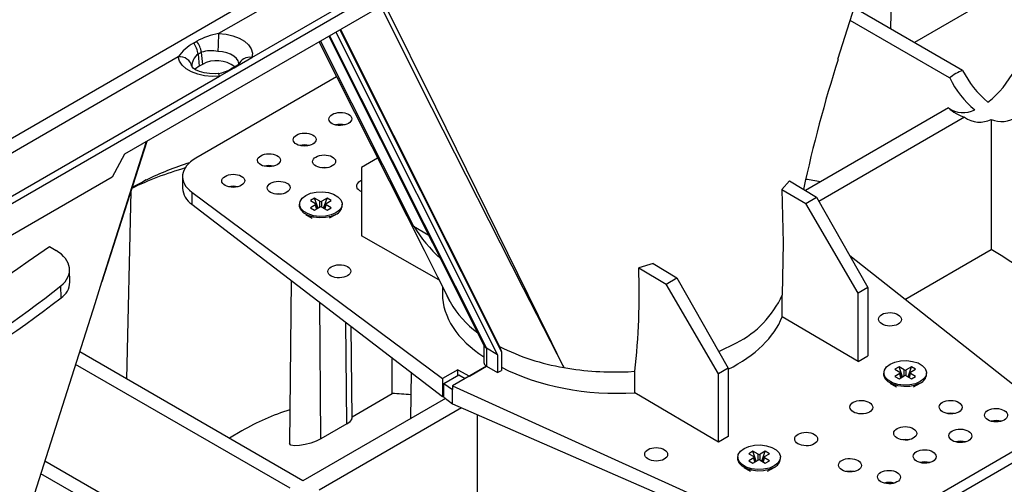
# Model space of a CAD drawing. Units: millimetres. Extents: x 140 to 8260, y 140 to 5800.
# Drawn here: x 6829 to 7043, y 5088 to 5189 of the extents above; entities that cross this region are included whole.
import ezdxf

# ---------------------------------------------------------------- set-up
doc = ezdxf.new("R2010")
doc.units = ezdxf.units.MM
doc.header["$LTSCALE"] = 20
doc.layers.add('HAURATON_PRODUCT_CONTOUR', color=7, linetype='Continuous', lineweight=25)

msp = doc.modelspace()

# ---------------------------------------------------------------- linework, layer by layer
at = {"layer": 'HAURATON_PRODUCT_CONTOUR'}
for p, q in [((7018.73, 5187.11), (7019.46, 5219.07)), ((6879.58, 5180.92), (6914.15, 5200.88)), ((6567.24, 4999.02), (6914.86, 5199.7)), ((6914.86, 5196.22), (6851.79, 5159.81)), ((7044.25, 5195.93), (7023.85, 5184.15)), ((6879.41, 5193.38), (6816.93, 5157.31)), ((6880.82, 5191.01), (6872.31, 5186.1)), ((7034.37, 5178.08), (7010.76, 5191.7)), ((7031.54, 5176.44), (7009.88, 5188.94)), ((6897.81, 5186.37), (6933.09, 5116.14)), ((6898.74, 5186.91), (6933.94, 5116.84)), ((6898.84, 5186.97), (6933.56, 5117.85)), ((6866.83, 5184.02), (6867.54, 5184.43)), ((6894.48, 5184.45), (6914.79, 5144.17)), ((6896.31, 5185.51), (6930.18, 5118.1)), ((6896.48, 5185.61), (6930.64, 5117.62)), ((6868.54, 5182.01), (6867.84, 5181.6)), ((6867.84, 5181.6), (6868.06, 5178.99)), ((6868.54, 5182.01), (6868.77, 5179.4)), ((6863.53, 5181.03), (6818.43, 5154.99)), ((6868.77, 5179.4), (6868.06, 5178.99)), ((6876.39, 5179.08), (6879.58, 5180.92)), ((6872.5, 5176.84), (6875.69, 5178.67)), ((6875.95, 5178.95), (6875.24, 5178.54)), ((6875.69, 5178.67), (6876.39, 5179.08)), ((6566.5, 5000.18), (6872.5, 5176.84)), ((6898.02, 5176.67), (6867.38, 5158.98)), ((7031.27, 5169.91), (7000.11, 5151.92)), ((7034.8, 5167.87), (7003.04, 5149.53)), ((7040.6, 5167.42), (7040.6, 5139.07)), ((6846.87, 5132.03), (6856.57, 5162.57)), ((6846.98, 5132.1), (6856.73, 5162.66)), ((6851.79, 5159.81), (6849.11, 5154.82)), ((6906.95, 5158.97), (6903.42, 5156.93)), ((6903.42, 5156.93), (6903.42, 5142.09)), ((6849.11, 5154.82), (6769.92, 5109.11)), ((6856.54, 5154.22), (6855.73, 5153.76)), ((6864.45, 5154.94), (6864.45, 5152.45)), ((6996.64, 5154.03), (6994.98, 5152.18)), ((6996.64, 5154.03), (7002.51, 5150.46)), ((6852.31, 5110.91), (6853.24, 5151.72)), ((6854.06, 5152.79), (6853.47, 5152.45)), ((6866.46, 5151.55), (6921.09, 5110.98)), ((6866.46, 5151.55), (6866.46, 5148.97)), ((6994.98, 5152.18), (7000.19, 5149.12)), ((6893.23, 5150.27), (6892.33, 5149.75)), ((6892.33, 5149.75), (6893.44, 5149.11)), ((6894.34, 5149.63), (6893.23, 5150.27)), ((6893.97, 5148.1), (6893.23, 5150.27)), ((6894.34, 5148.31), (6894.34, 5149.63)), ((6895.93, 5150.27), (6894.82, 5149.63)), ((6894.82, 5148.31), (6894.82, 5149.63)), ((6895.19, 5148.1), (6895.93, 5150.27)), ((6895.72, 5149.11), (6896.83, 5149.75)), ((6896.83, 5149.75), (6895.93, 5150.27)), ((7000.19, 5149.12), (7002.51, 5150.46)), ((7002.51, 5150.46), (7013.73, 5130.8)), ((6866.46, 5148.97), (6921.09, 5107.12)), ((6889.93, 5148.97), (6889.93, 5148.64)), ((6893.44, 5148.83), (6892.33, 5148.19)), ((6892.33, 5148.19), (6893.23, 5147.67)), ((6893.23, 5147.67), (6894.34, 5148.31)), ((6893.66, 5147.92), (6893.44, 5148.83)), ((6893.78, 5147.99), (6893.53, 5149)), ((6894.82, 5148.31), (6895.93, 5147.67)), ((6895.63, 5149), (6895.38, 5147.99)), ((6895.5, 5147.92), (6895.72, 5148.83)), ((6896.83, 5148.19), (6895.72, 5148.83)), ((6895.93, 5147.67), (6896.83, 5148.19)), ((6899.23, 5148.64), (6899.23, 5148.97)), ((7011.61, 5129.58), (7000.19, 5149.12)), ((6891.29, 5146.74), (6892.7, 5145.93)), ((6896.49, 5145.95), (6897.87, 5146.74)), ((6914.79, 5144.17), (6918.07, 5142.2)), ((6920.31, 5132.51), (6903.42, 5142.09)), ((6835.46, 5139.77), (6836.92, 5138.88)), ((7021.8, 5128.22), (7040.6, 5139.07)), ((7050.69, 5105.41), (7009.8, 5137.68)), ((6839.91, 5131.96), (6839.85, 5134.72)), ((6966.98, 5136.02), (6963.81, 5135.08)), ((6963.81, 5135.08), (6969.79, 5131.57)), ((6966.98, 5136.02), (6972.11, 5132.91)), ((6888.14, 5132.36), (6887.76, 5096.82)), ((6969.79, 5131.57), (6972.11, 5132.91)), ((6972.11, 5132.91), (6983.32, 5113.25)), ((6837.98, 5128.54), (6837.92, 5131.17)), ((6921.07, 5130.99), (6921.07, 5129.43)), ((6981.2, 5112.03), (6969.79, 5131.57)), ((7013.73, 5130.8), (7011.61, 5129.58)), ((7013.73, 5130.8), (7013.73, 5115.96)), ((6922.1, 5128.94), (6922.12, 5128.92)), ((6995.09, 5124.43), (6995.09, 5129.15)), ((7011.61, 5114.74), (7011.61, 5129.58)), ((6894.55, 5097.85), (6894.33, 5127.63)), ((7011.61, 5114.74), (6995.09, 5124.43)), ((6900.21, 5101.12), (6900.04, 5123.25)), ((6901.37, 5102.3), (6901.16, 5122.39)), ((6930.07, 5118.3), (6930.07, 5114.49)), ((6933.09, 5116.14), (6930.64, 5117.62)), ((6930.64, 5117.62), (6930.64, 5113.71)), ((6933.56, 5117.85), (6933.94, 5116.84)), ((6981.24, 5116.9), (6985.09, 5118.76)), ((6890.69, 5088.76), (6842.05, 5116.84)), ((6910.14, 5107.73), (6910.14, 5115.51)), ((6933.09, 5116.14), (6933.09, 5112.29)), ((6933.94, 5116.84), (6933.94, 5112.78)), ((7011.61, 5114.74), (7013.73, 5115.96)), ((6887.86, 5087.12), (6841.17, 5114.08)), ((6924.42, 5112.9), (6921.09, 5110.98)), ((6930.66, 5113.69), (6923.22, 5109.4)), ((6924.42, 5112.9), (6926.94, 5111.54)), ((6924.42, 5111.7), (6924.42, 5112.9)), ((6926.94, 5111.54), (6930.66, 5113.69)), ((6930.64, 5113.71), (6930.66, 5113.69)), ((6930.66, 5113.69), (6933.09, 5112.29)), ((6983.32, 5113.25), (6981.2, 5112.03)), ((6983.32, 5113.25), (6983.32, 5098.41)), ((7020.51, 5113.53), (7019.61, 5113.01)), ((7019.61, 5113.01), (7020.72, 5112.37)), ((7021.62, 5112.89), (7020.51, 5113.53)), ((7021.25, 5111.36), (7020.51, 5113.53)), ((7021.62, 5111.57), (7021.62, 5112.89)), ((7023.21, 5113.53), (7022.1, 5112.89)), ((7022.1, 5111.57), (7022.1, 5112.89)), ((7022.47, 5111.36), (7023.21, 5113.53)), ((7023, 5112.37), (7024.11, 5113.01)), ((7024.11, 5113.01), (7023.21, 5113.53)), ((6914.24, 5112.37), (6914.13, 5102.29)), ((6921.09, 5110.98), (6921.09, 5107.12)), ((6921.4, 5109.95), (6924.6, 5111.8)), ((6924.6, 5111.8), (6926.04, 5111.02)), ((6933.09, 5112.29), (6933.94, 5112.78)), ((6961.48, 5112.49), (6962.97, 5112.57)), ((6962.97, 5107.89), (6962.97, 5112.57)), ((6981.2, 5097.18), (6981.2, 5112.03)), ((7017.21, 5112.23), (7017.21, 5111.9)), ((7020.72, 5112.09), (7019.61, 5111.45)), ((7019.61, 5111.45), (7020.51, 5110.93)), ((7020.51, 5110.93), (7021.62, 5111.57)), ((7020.94, 5111.18), (7020.72, 5112.09)), ((7021.06, 5111.25), (7020.81, 5112.26)), ((7022.1, 5111.57), (7023.21, 5110.93)), ((7022.91, 5112.26), (7022.66, 5111.25)), ((7022.78, 5111.18), (7023, 5112.09)), ((7024.11, 5111.45), (7023, 5112.09)), ((7023.21, 5110.93), (7024.11, 5111.45)), ((7026.51, 5111.9), (7026.51, 5112.23)), ((6921.4, 5106.93), (6921.4, 5109.95)), ((6921.4, 5109.95), (6923.22, 5108.6)), ((6923.22, 5109.4), (6998.54, 5075.3)), ((6923.22, 5109.4), (6923.22, 5108.6)), ((6923.22, 5105.49), (6923.22, 5108.6)), ((7018.57, 5110.01), (7019.98, 5109.19)), ((7023.7, 5109.17), (7025.15, 5110.01)), ((6921.72, 5106.67), (6890.69, 5088.76)), ((6901.37, 5102.67), (6910.14, 5107.73)), ((6921.09, 5107.12), (6921.4, 5107.3)), ((6921.4, 5106.93), (6923.22, 5105.49)), ((6981.2, 5097.18), (6962.97, 5107.89)), ((6925.23, 5104.62), (6894.23, 5086.72)), ((6923.22, 5105.49), (6998.54, 5072.73)), ((6928.62, 5103.14), (6928.64, 5074.44)), ((6900.21, 5101.12), (6894.55, 5097.85)), ((6877.38, 5099.59), (6874.65, 5098.02)), ((6983.32, 5098.41), (6981.2, 5097.18)), ((7011.63, 5075.71), (7049.77, 5097.73)), ((6985.39, 5093.86), (6985.39, 5093.53)), ((6988.69, 5095.16), (6987.79, 5094.64)), ((6987.79, 5094.64), (6988.9, 5094)), ((6988.9, 5093.72), (6987.79, 5093.08)), ((6989.8, 5094.52), (6988.69, 5095.16)), ((6989.43, 5092.99), (6988.69, 5095.16)), ((6989.12, 5092.81), (6988.9, 5093.72)), ((6989.24, 5092.88), (6988.99, 5093.89)), ((6989.8, 5093.2), (6989.8, 5094.52)), ((6991.39, 5095.16), (6990.28, 5094.52)), ((6990.28, 5093.2), (6990.28, 5094.52)), ((6990.65, 5092.99), (6991.39, 5095.16)), ((6991.09, 5093.89), (6990.84, 5092.88)), ((6990.96, 5092.81), (6991.18, 5093.72)), ((6991.18, 5094), (6992.29, 5094.64)), ((6992.29, 5093.08), (6991.18, 5093.72)), ((6992.29, 5094.64), (6991.39, 5095.16)), ((6994.69, 5093.53), (6994.69, 5093.86)), ((7011.63, 5073.26), (7049.77, 5095.28)), ((6866.3, 5074.67), (6834.48, 5093.04)), ((6986.75, 5091.64), (6988.16, 5090.82)), ((6987.79, 5093.08), (6988.69, 5092.56)), ((6988.69, 5092.56), (6989.8, 5093.2)), ((6990.28, 5093.2), (6991.39, 5092.56)), ((6991.39, 5092.56), (6992.29, 5093.08)), ((6991.88, 5090.8), (6993.33, 5091.64)), ((6863.47, 5073.04), (6833.61, 5090.28)), ((7017.41, 5088.26), (7017.42, 5088.26)), ((7017.42, 5088.26), (7017.45, 5088.27))]:
    msp.add_line(p, q, dxfattribs=at)
at = {"layer": 'HAURATON_PRODUCT_CONTOUR', "flags": 128}
for points in [[(7007.2, 5180.49), (7022.87, 5229.82), (7024.36, 5234.49)], [(6908.45, 5192.52), (6919.56, 5170.18), (6941.94, 5124.72), (6944.82, 5118.85), (6947.23, 5113.93), (6947.42, 5113.54), (6947.47, 5113.44), (6947.5, 5113.39)], [(6947.5, 5113.39), (6947.47, 5113.44), (6938.73, 5130.59), (6918.78, 5169.96), (6907.65, 5192.05)], [(6872.31, 5186.1), (6873.92, 5185.96), (6875.44, 5185.63), (6876.81, 5185.12), (6877.96, 5184.45), (6878.84, 5183.66), (6879.42, 5182.79), (6879.67, 5181.86), (6879.58, 5180.92)], [(6894.18, 5184.28), (6894.26, 5184.11), (6917.05, 5138.96), (6920, 5133.12), (6922.72, 5127.73), (6922.75, 5127.67)], [(6876.68, 5179.24), (6876.69, 5179.58), (6876.54, 5180.15), (6876.18, 5180.69), (6875.64, 5181.17), (6874.93, 5181.58), (6874.09, 5181.89), (6873.16, 5182.1), (6872.17, 5182.19)], [(6872.5, 5176.84), (6870.88, 5176.78), (6869.27, 5176.92), (6867.75, 5177.26), (6866.38, 5177.77), (6865.23, 5178.43), (6864.35, 5179.22), (6863.77, 5180.1), (6863.53, 5181.03)], [(6872.22, 5177.37), (6871.59, 5177.33), (6870.34, 5177.37), (6869.15, 5177.55), (6868.12, 5177.85), (6867.31, 5178.21), (6866.79, 5178.57), (6866.55, 5178.83), (6866.51, 5178.88)], [(6868.06, 5178.99), (6867.3, 5178.4), (6867.19, 5178.28)], [(6872.5, 5176.84), (6872.41, 5177.11), (6872.33, 5177.29), (6872.25, 5177.37), (6872.22, 5177.37)], [(6895.96, 5156.89), (6895.29, 5156.94), (6894.57, 5156.88)], [(6897.87, 5147.07), (6896.81, 5146.61), (6895.57, 5146.34), (6894.25, 5146.29), (6892.96, 5146.45), (6891.79, 5146.82), (6890.86, 5147.36), (6890.22, 5148.03), (6889.94, 5148.78), (6890.04, 5149.54), (6890.5, 5150.25), (6891.29, 5150.87), (6892.35, 5151.32), (6893.59, 5151.59), (6894.91, 5151.65), (6896.21, 5151.48), (6897.37, 5151.12), (6898.3, 5150.58), (6898.94, 5149.91), (6899.22, 5149.16), (6899.12, 5148.4), (6898.66, 5147.68), (6897.87, 5147.07)], [(6994.98, 5152.18), (6995.28, 5140.54), (6995.09, 5129.15)], [(6886.06, 5151.17), (6885.39, 5151.23), (6884.67, 5151.17)], [(6897.87, 5146.74), (6896.81, 5146.29), (6895.57, 5146.02), (6894.25, 5145.96), (6892.96, 5146.13), (6891.79, 5146.49), (6890.86, 5147.03), (6890.22, 5147.7), (6889.94, 5148.45), (6889.93, 5148.64)], [(6829.71, 5078.03), (6845.39, 5127.36), (6846.87, 5132.03)], [(6922.75, 5127.67), (6922.72, 5127.73), (6922.11, 5128.94)], [(7025.15, 5110.33), (7024.09, 5109.87), (7022.85, 5109.61), (7021.53, 5109.55), (7020.23, 5109.71), (7019.07, 5110.08), (7018.14, 5110.62), (7017.5, 5111.29), (7017.22, 5112.04), (7017.32, 5112.8), (7017.78, 5113.52), (7018.57, 5114.13), (7019.63, 5114.59), (7020.87, 5114.85), (7022.19, 5114.91), (7023.48, 5114.74), (7024.65, 5114.38), (7025.58, 5113.84), (7026.22, 5113.17), (7026.5, 5112.42), (7026.4, 5111.66), (7025.94, 5110.94), (7025.15, 5110.33)], [(7025.15, 5110), (7024.09, 5109.55), (7022.85, 5109.28), (7021.53, 5109.23), (7020.23, 5109.39), (7019.07, 5109.75), (7018.14, 5110.29), (7017.5, 5110.96), (7017.22, 5111.71), (7017.21, 5111.9)], [(6900.21, 5101.12), (6900.94, 5101.63), (6901.32, 5102.09), (6901.33, 5102.3)], [(7032.6, 5103.38), (7031.76, 5103.47), (7030.96, 5103.39)], [(6894.55, 5097.85), (6893.55, 5097.36), (6892.39, 5096.93), (6891.16, 5096.61), (6889.93, 5096.39), (6888.83, 5096.34), (6888.05, 5096.48), (6887.76, 5096.82), (6887.77, 5096.82)], [(6993.33, 5091.96), (6992.27, 5091.5), (6991.03, 5091.24), (6989.71, 5091.18), (6988.41, 5091.35), (6987.25, 5091.71), (6986.32, 5092.25), (6985.68, 5092.92), (6985.4, 5093.67), (6985.5, 5094.43), (6985.96, 5095.15), (6986.75, 5095.76), (6987.81, 5096.22), (6989.05, 5096.48), (6990.37, 5096.54), (6991.66, 5096.38), (6992.83, 5096.01), (6993.76, 5095.47), (6994.4, 5094.8), (6994.68, 5094.05), (6994.58, 5093.29), (6994.12, 5092.57), (6993.33, 5091.96)], [(7022.7, 5097.67), (7021.86, 5097.75), (7021.06, 5097.68)], [(6993.33, 5091.64), (6992.27, 5091.18), (6991.03, 5090.91), (6989.71, 5090.86), (6988.41, 5091.02), (6987.25, 5091.38), (6986.32, 5091.93), (6985.68, 5092.6), (6985.4, 5093.34), (6985.39, 5093.53)], [(7010.68, 5090.73), (7009.84, 5090.81), (7009.03, 5090.74)]]:
    msp.add_lwpolyline(points, dxfattribs=at)
at = {"layer": 'HAURATON_PRODUCT_CONTOUR'}
for centre, radius, start, end in [((6875.54, 5169.22), 17.19, 100.8213, 117.7324), ((6934.59, 5181.95), 62.42, 176.1883, 179.7837), ((6872, 5174.99), 10.41, 119.814, 144.5431), ((6863.12, 5181.06), 4.75, 6.6124, 38.6214), ((6863.82, 5181.47), 4.75, 6.6124, 38.6214), ((6869.52, 5179.1), 3.02, 123.9281, 183.4137), ((6870.68, 5175.32), 7.03, 77.7704, 107.7146), ((6863.83, 5178.3), 2.75, 13.0483, 96.2525), ((6871.9, 5173.72), 6.48, 52.6838, 118.8953), ((6873.89, 5182.95), 4.5, 296.9857, 310.3739), ((6879.1, 5178.39), 2.57, 79.3895, 159.466), ((7310, 5084.6), 317.58, 162.428, 167.7146), ((6871, 5185.14), 7.84, 278.9008, 302.6063), ((6875.76, 5177.63), 1.05, 94.1106, 120.7429), ((6876.47, 5178.03), 1.05, 94.1241, 119.7811), ((7037.81, 5168.84), 9.85, 110.4593, 129.5353), ((7053.57, 5187.75), 21.5, 206.7471, 230.4858), ((7026.86, 5187.76), 21.1, 308.1393, 333.1716), ((7050.47, 5185.71), 21.07, 206.0938, 230.2983), ((7037.84, 5177.22), 9.83, 228.0173, 251.9881), ((7034.48, 5174.52), 5.62, 235.1184, 296.6901), ((7038.07, 5172.53), 5.7, 234.9414, 296.3025), ((7042.83, 5172.53), 5.58, 246.3718, 306.0971), ((6898.82, 5162.19), 4.14, 76.2547, 104.3278), ((6891.05, 5157.7), 4.14, 76.2547, 104.3278), ((6883.27, 5153.21), 4.14, 76.2547, 104.3278), ((6868.89, 5152.7), 4.45, 183.257, 236.936), ((6875.49, 5148.72), 4.14, 76.2547, 104.3278), ((6894.58, 5150.09), 0.524, 242.6097, 297.3903), ((6893.39, 5148.97), 0.149, 290.7834, 69.2166), ((6894.58, 5147.84), 0.524, 62.6097, 117.3903), ((6895.78, 5148.97), 0.149, 110.7834, 249.2166), ((6896.94, 5148.85), 2.3, 293.7953, 354.8845), ((6944.01, 5162.41), 34.44, 211.9767, 227.2001), ((6564.56, 5519.21), 466.22, 294.47, 305.5246), ((6812.63, 5129.45), 151.29, 353.5927, 2.13), ((6835.61, 5132.13), 4.31, 303.3821, 357.708), ((6659.54, 5361.67), 293.59, 292.563, 307.4316), ((6975.27, 5138.23), 21.8, 296.7702, 335.4007), ((6941.57, 5138.42), 21.67, 209.7317, 233.7201), ((6930.97, 5118.37), 0.819, 199.1642, 246.0593), ((6955.56, 5161.65), 48.93, 243.217, 260.5183), ((6930.96, 5114.51), 0.865, 181.0808, 247.6562), ((6958.55, 5175.94), 63.52, 259.9809, 272.6462), ((7021.86, 5113.35), 0.524, 242.6097, 297.3903), ((7020.66, 5112.23), 0.149, 290.7834, 69.2166), ((7021.86, 5111.11), 0.524, 62.6097, 117.3903), ((7023.05, 5112.23), 0.149, 110.7834, 249.2166), ((7024.22, 5112.11), 2.3, 293.7953, 354.8845), ((7041.66, 5097.72), 4.12, 74.3619, 105.0657), ((7033.88, 5093.23), 4.12, 74.3619, 105.0657), ((6988.84, 5093.86), 0.149, 290.7834, 69.2166), ((6990.04, 5094.98), 0.524, 242.6097, 297.3903), ((6991.23, 5093.86), 0.149, 110.7834, 249.2166), ((6992.4, 5093.74), 2.3, 293.7953, 354.8845), ((6990.04, 5092.74), 0.524, 62.6097, 117.3903), ((7026.1, 5088.74), 4.12, 74.3619, 105.0657), ((7018.32, 5084.25), 4.12, 74.3619, 105.0657)]:
    msp.add_arc(centre, radius, start, end, dxfattribs=at)
for centre, major_axis, ratio in [((6898.82, 5167.51), (2.5, 0.04), 0.567125), ((6891.04, 5163.02), (2.5, 0.04), 0.567125), ((6883.27, 5158.53), (2.5, 0.04), 0.567125), ((6895.29, 5158.25), (2.5, 0.04), 0.567125), ((6875.49, 5154.04), (2.5, 0.04), 0.567125), ((6885.39, 5152.53), (2.5, 0.04), 0.567125), ((6898.61, 5134.34), (2.5, 0.04), 0.567125), ((7018.54, 5123.89), (2.5, -0.04), 0.587275), ((7012.31, 5104.76), (2.5, -0.04), 0.587275), ((7031.76, 5104.77), (2.5, -0.04), 0.587275), ((7041.66, 5103.01), (2.5, -0.04), 0.587275), ((7021.86, 5099.06), (2.5, -0.04), 0.587275), ((7033.88, 5098.52), (2.5, -0.04), 0.587275), ((7000.29, 5097.82), (2.5, -0.04), 0.587275), ((6967.62, 5094.5), (2.5, -0.04), 0.587275), ((7009.84, 5092.12), (2.5, -0.04), 0.587275), ((7026.1, 5094.03), (2.5, -0.04), 0.587275), ((7018.32, 5089.54), (2.5, -0.04), 0.587275)]:
    msp.add_ellipse(centre, major_axis=major_axis, ratio=ratio, dxfattribs=at)
for centre, major_axis, ratio, start_param, end_param in [((6959.42, 4967.98), (-107.83, 183.59), 0.572322, 5.951012, 5.962327), ((6959.42, 4967.98), (-107.83, 183.59), 0.572322, 6.154234, 6.237125), ((6874.45, 5155.04), (10, 0.15), 0.567125, 2.347769, 3.778939), ((6954.19, 4964.97), (-105.04, 185.2), 0.582397, 6.144962, 6.245855), ((6958.42, 4967.4), (-107.55, 183.75), 0.573337, 6.237971, 6.259321), ((6904.83, 5152.93), (2.5, 0.04), 0.567125, 2.347769, 4.102699), ((6904.83, 5152.93), (2.5, 0.04), 0.567125, 2.163635, 2.347769), ((7037.63, 5013.13), (-76.47, 134.83), 0.582397, 5.828635, 5.860133), ((6955.19, 4965.54), (-105.32, 185.04), 0.581398, 6.244954, 6.250421), ((6829.85, 5134.8), (10, -0.24), 0.592181, 5.665788, 7.083444), ((7037.63, 5013.13), (-76.47, 134.83), 0.582397, 4.275006, 5.483982), ((6591.66, 5241.8), (305.13, -7.39), 0.592181, 5.359508, 5.665788), ((6958.57, 5129.81), (37.5, 0.56), 0.567125, 3.133167, 3.840658), ((6958.57, 5129.81), (37.5, -0.58), 0.587275, 5.442198, 6.063002), ((6958.57, 5129.81), (37.5, -0.58), 0.587275, 4.004714, 4.838996), ((6955.61, 4965.78), (-76.47, 134.83), 0.582397, 5.898561, 5.938834), ((6954.19, 4964.97), (-76.47, 134.83), 0.582397, 6.161256, 6.287626)]:
    msp.add_ellipse(centre, major_axis=major_axis, ratio=ratio, start_param=start_param, end_param=end_param, dxfattribs=at)

doc.saveas('drawing.dxf')
